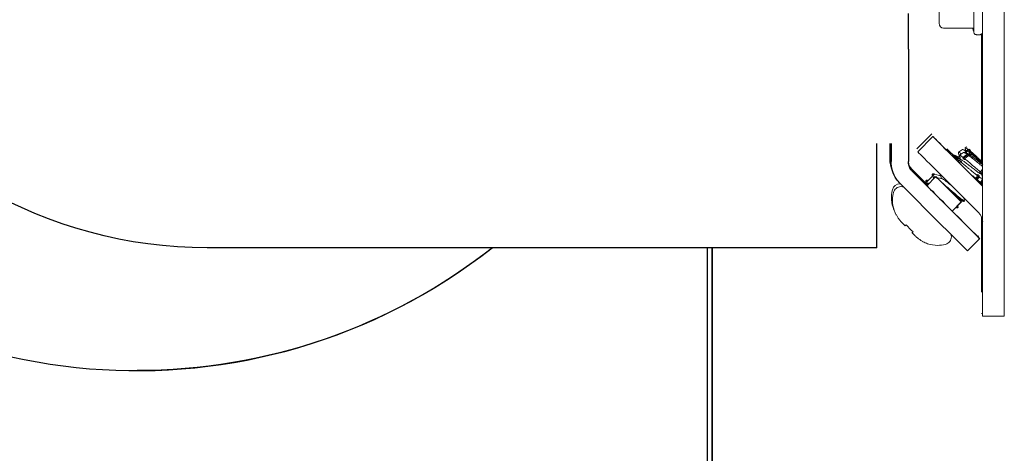
# Model space of a CAD drawing. Units: inches. Extents: x 8 to 360, y -105 to 194.
# Drawn here: x 277 to 281, y 27 to 28 of the extents above; entities that cross this region are included whole.
import ezdxf

# ---------------------------------------------------------------- set-up
doc = ezdxf.new("R2010")
doc.units = ezdxf.units.IN
doc.header["$MEASUREMENT"] = 0
doc.linetypes.add('HIDDEN2', pattern=[0.1875, 0.125, -0.0625])
for name, color, linetype, lineweight in [('FABRIC-ROLL', 7, 'Continuous', 30), ('SHADE-BRACKET', 7, 'Continuous', 30), ('SHADE-BRACKET_SCREW', 7, 'Continuous', 5), ('SUB-BRACKET', 7, 'Continuous', 18), ('SUB-BRACKET_HARDWARE', 7, 'HIDDEN2', 5), ('TEXT', 7, 'Continuous', 18)]:
    doc.layers.add(name, color=color, linetype=linetype, lineweight=lineweight)

# ---------------------------------------------------------------- blocks, each defined once
blk = doc.blocks.new('VIEW_3_(BOTTOM)-085578')
at = {"layer": 'FABRIC-ROLL', "extrusion": (0, 1, 2e-16)}
for p, q in [((279.7396, 26.4639), (279.7396, 27.7006)), ((279.7546, 27.7006), (279.7546, 26.4639)), ((279.7558, 27.7006), (279.7558, 26.4639)), ((277.7546, 27.2731), (277.7558, 27.2731))]:
    blk.add_line(p, q, dxfattribs=at)
at = {"layer": 'FABRIC-ROLL'}
blk.add_ellipse((277.7546, 29.2731), major_axis=(0, 2), ratio=1, start_param=-0.682101, end_param=3.807673, dxfattribs=at)
at = {"layer": 'FABRIC-ROLL', "extrusion": (0, 2e-16, -1)}
blk.add_ellipse((277.7558, 29.2731), major_axis=(0, -2), ratio=1, start_param=-0.66608, end_param=0, dxfattribs=at)
at = {"layer": 'SHADE-BRACKET', "extrusion": (0, 1, 2e-16)}
for p, q in [((280.4382, 28.3919), (280.4382, 28.0012)), ((280.3278, 27.7006), (280.3278, 28.0637)), ((280.3278, 27.7006), (280.3278, 28.0637)), ((280.3742, 28.0112), (280.3742, 28.0637)), ((280.4378, 28.0637), (280.4378, 28.0637)), ((280.5021, 27.9226), (280.4489, 27.9758)), ((280.4525, 27.9659), (280.597, 27.8213)), ((280.5018, 27.9169), (280.4529, 27.9659)), ((280.498, 27.9267), (280.5298, 27.9586)), ((280.5016, 27.9168), (280.5334, 27.9486)), ((280.5336, 27.9484), (280.5337, 27.9486)), ((280.41, 27.9234), (280.5546, 27.7789)), ((280.6218, 27.8602), (280.59, 27.8284)), ((280.6028, 27.8409), (280.5903, 27.8284)), ((280.6221, 27.8602), (280.6094, 27.8475)), ((280.5974, 27.8213), (280.5903, 27.8284)), ((280.5934, 27.8313), (280.5933, 27.8314)), ((280.6434, 27.6905), (280.6858, 27.7329)), ((280.6788, 27.7399), (280.6818, 27.7429)), ((280.6854, 27.7329), (280.6858, 27.7329)), ((280.3278, 27.7006), (278.0003, 27.7006)), ((278.0003, 27.7006), (278.0003, 27.7006)), ((280.3278, 27.7006), (280.3278, 27.7006)), ((280.643, 27.6905), (280.6434, 27.6905))]:
    blk.add_line(p, q, dxfattribs=at)
at = {"layer": 'SHADE-BRACKET', "extrusion": (0, 2e-16, -1)}
for radius, start, end in [(0.11, 337.5333, 360), (0.05, 315, 332.1087)]:
    blk.add_arc((-280.4842, 28.0112), radius, start, end, dxfattribs=at)
for centre, major_axis, ratio, start_param, end_param in [((278.0003, 29.2631), (0, -1.5625), 1, 0, 3.141593), ((280.3778, 28.0012), (0, 0.0625), 0.00016, 0, 1.570796), ((280.4378, 28.0012), (0, 0.0625), 0.00016, 0, 1.570796), ((280.4878, 28.0012), (0, 0.11), 1, -2.164479, -1.5708), ((280.4878, 28.0012), (0, 0.05), 1, -2.164479, -1.5708), ((280.4882, 28.0012), (0, 0.05), 1, -2.356198, -1.5708), ((280.4878, 28.0012), (0, 0.05), 1, -2.356198, -2.164479), ((280.4878, 28.0012), (0, 0.11), 1, -2.356198, -2.164479), ((280.5776, 27.9044), (-0.0442, 0.0442), 0.000113, 0.000113, 3.141706), ((280.5779, 27.9044), (-0.0442, 0.0442), 0.000113, 0.000113, 0.350778), ((280.5779, 27.9044), (0.0442, -0.0442), 0.000113, -0.472436, 0.000113)]:
    blk.add_ellipse(centre, major_axis=major_axis, ratio=ratio, start_param=start_param, end_param=end_param, dxfattribs=at)
at = {"layer": 'SHADE-BRACKET'}
for centre, major_axis, ratio, start_param, end_param in [((280.4382, 28.3919), (0, 0.125), 0.00016, -1.570796, 0), ((280.5776, 27.9044), (-0.0442, 0.0442), 0.000113, -0.000113, 3.14148), ((280.5779, 27.9044), (-0.0442, 0.0442), 0.000113, -0.000113, 0.350391), ((280.5458, 27.8726), (-0.0442, 0.0442), 0.000113, 0, 3.14148), ((280.5779, 27.9044), (0.0442, -0.0442), 0.000113, -0.472823, -0.000113), ((280.5459, 27.8726), (0.0442, -0.0442), 0.000113, -0.060136, 0.060136), ((280.5461, 27.8726), (0.0442, -0.0442), 0.000113, -0.085057, -0.000113), ((280.597, 27.8213), (0.0884, -0.0884), 0.000113, -1.570909, -0.000113), ((280.5974, 27.8213), (0.0884, -0.0884), 0.000113, -0.000113, 1.570683), ((280.5546, 27.7789), (0.0884, -0.0884), 0.000113, -1.570909, -0.000113)]:
    blk.add_ellipse(centre, major_axis=major_axis, ratio=ratio, start_param=start_param, end_param=end_param, dxfattribs=at)
at = {"layer": 'SHADE-BRACKET_SCREW', "extrusion": (0, 1, 2e-16)}
for p, q in [((280.572, 28.0453), (280.606, 28.0113)), ((280.6261, 28.0426), (280.6117, 28.0334)), ((280.6412, 28.0523), (280.6357, 28.0487)), ((280.6449, 28.0423), (280.6394, 28.0387)), ((280.6491, 28.0443), (280.6464, 28.0423)), ((280.6476, 28.0396), (280.6512, 28.0422)), ((280.6491, 28.0443), (280.6512, 28.0422)), ((280.6512, 28.0422), (280.6541, 28.0393)), ((280.6521, 28.0378), (280.6541, 28.0393)), ((280.5987, 28.0127), (280.5761, 28.0353)), ((280.5953, 28.0228), (280.5948, 28.0225)), ((280.599, 28.0128), (280.5985, 28.0125)), ((280.6089, 28.0149), (280.6052, 28.0121)), ((280.6082, 28.0107), (280.6132, 28.0144)), ((280.6127, 28.0049), (280.6089, 28.0021)), ((280.611, 28.0001), (280.6169, 28.0044)), ((280.6133, 28.0094), (280.6147, 28.0104)), ((280.6298, 28.0326), (280.6155, 28.0234)), ((280.6278, 28.0124), (280.6461, 28.0257)), ((280.6363, 28.0313), (280.6402, 28.0342)), ((280.6529, 28.0343), (280.6501, 28.0323)), ((280.6505, 28.0289), (280.655, 28.0322)), ((280.6529, 28.0343), (280.655, 28.0322)), ((280.6529, 28.0343), (280.655, 28.0322)), ((280.655, 28.0322), (280.6579, 28.0293)), ((280.66, 28.0272), (280.655, 28.0322)), ((280.6559, 28.0278), (280.6579, 28.0293)), ((280.66, 28.0272), (280.6579, 28.0293)), ((280.66, 28.0272), (280.6579, 28.0293)), ((280.6139, 27.9971), (280.6184, 28.0004)), ((280.5003, 27.9362), (280.4983, 27.9341)), ((280.5224, 27.9583), (280.5204, 27.9562)), ((280.5241, 27.9462), (280.5262, 27.9483)), ((280.6786, 27.9516), (280.6717, 27.9422)), ((280.6738, 27.9381), (280.6837, 27.9517)), ((280.6771, 27.9378), (280.6841, 27.9474)), ((280.696, 27.941), (280.6891, 27.9302)), ((280.6904, 27.9608), (280.696, 27.9685)), ((280.6925, 27.9562), (280.6925, 27.9569)), ((280.502, 27.9241), (280.5041, 27.9262)), ((280.6869, 27.9305), (280.6925, 27.9249)), ((280.6085, 27.8397), (280.6106, 27.8418)), ((280.6306, 27.8618), (280.6327, 27.8639)), ((280.4301, 27.7808), (280.4264, 27.7771)), ((280.4264, 27.7771), (280.4301, 27.7808)), ((280.4301, 27.7808), (280.4264, 27.7771))]:
    blk.add_line(p, q, dxfattribs=at)
at = {"layer": 'SHADE-BRACKET_SCREW'}
for centre, radius, start, end in [((280.4877, 27.8762), 0.109, 165.8291, 203.4314), ((280.4088, 27.8961), 0.0276, 88.06, 165.8291)]:
    blk.add_arc(centre, radius, start, end, dxfattribs=at)
for centre, major_axis, ratio, start_param, end_param in [((280.6803, 28.0069), (-0.0354, 0.0354), 0.000113, -0.685344, 0.685118), ((280.6803, 28.0069), (0.0354, -0.0354), 0.000113, -2.25614, -1.692619), ((280.6803, 28.0069), (-0.0354, 0.0354), 0.000113, -2.031905, -0.958872), ((280.4561, 27.7827), (0.0527, -0.0527), 0.270928, -1.800982, -1.34067), ((280.4898, 27.751), (-0.0015, -0.0291), 0.000423, -0.2221, -0.00019)]:
    blk.add_ellipse(centre, major_axis=major_axis, ratio=ratio, start_param=start_param, end_param=end_param, dxfattribs=at)
at = {"layer": 'SHADE-BRACKET_SCREW', "extrusion": (0, 2e-16, -1)}
for centre, major_axis, ratio, start_param, end_param in [((280.4126, 27.8861), (0.0272, 0.005), 0.999992, -1.389519, -1.077201), ((280.4244, 27.8164), (0.0291, 0.0015), 0.000022, -3.14161, -2.91986), ((280.4385, 27.7651), (-0.0241, 0.0241), 0.000113, -1.047446, -0.52409), ((280.4384, 27.7651), (-0.0241, 0.0241), 0.000113, -2.617281, -2.093917), ((280.5396, 27.8181), (-0.0839, -0.0695), 1, -1.126316, -0.878984)]:
    blk.add_ellipse(centre, major_axis=major_axis, ratio=ratio, start_param=start_param, end_param=end_param, dxfattribs=at)
at = {"layer": 'SHADE-BRACKET_SCREW'}
for points, knots in [([(280.6261, 28.0426), (280.6266, 28.043), (280.6279, 28.0426), (280.631, 28.0409), (280.6322, 28.0402), (280.6349, 28.0384), (280.6364, 28.0374), (280.6381, 28.0362)], [-0.09438474, -0.09438474, -0.09438474, -0.09438474, -0.0471522, -0.0471522, -0.02371579, -0.02371579, -0.00000451, -0.00000451, -0.00000451, -0.00000451]), ([(280.6464, 28.0423), (280.6441, 28.044), (280.6421, 28.0454), (280.6389, 28.0476), (280.6377, 28.0483), (280.6362, 28.0488), (280.6359, 28.0489), (280.6354, 28.0486), (280.6354, 28.0483), (280.6355, 28.0478)], [-0.1809452, -0.1809452, -0.1809452, -0.1809452, -0.1472174, -0.1472174, -0.1134225, -0.1134225, -0.0909388, -0.0909388, -0.0693718, -0.0693718, -0.0693718, -0.0693718]), ([(280.6501, 28.0323), (280.6479, 28.034), (280.6459, 28.0355), (280.6427, 28.0376), (280.6414, 28.0383), (280.64, 28.0388), (280.6396, 28.0389), (280.6392, 28.0386), (280.6392, 28.0383), (280.6393, 28.0378)], [-0.1809452, -0.1809452, -0.1809452, -0.1809452, -0.1472174, -0.1472174, -0.1134225, -0.1134225, -0.0909388, -0.0909388, -0.0694121, -0.0694121, -0.0694121, -0.0694121]), ([(280.6521, 28.0378), (280.6522, 28.0372), (280.6522, 28.0367), (280.6523, 28.0361), (280.6523, 28.0357), (280.6524, 28.0352), (280.6525, 28.0347)], [0, 0, 0, 0, 0.5, 0.5, 0.5, 0.9201301, 0.9201301, 0.9201301, 0.9201301]), ([(280.6722, 28.0212), (280.6686, 28.0242), (280.6651, 28.0272), (280.6583, 28.0328), (280.655, 28.0354), (280.6521, 28.0378)], [-0.0725265, -0.0725265, -0.0725265, -0.0725265, -0.03633814, -0.03633814, 0, 0, 0, 0]), ([(280.5953, 28.0228), (280.5958, 28.0232), (280.5973, 28.0227), (280.6019, 28.0199), (280.6051, 28.0177), (280.6089, 28.0149)], [-0.1099565, -0.1099565, -0.1099565, -0.1099565, -0.0550188, -0.0550188, 0, 0, 0, 0]), ([(280.599, 28.0128), (280.5996, 28.0132), (280.6011, 28.0127), (280.6057, 28.0099), (280.6088, 28.0078), (280.6127, 28.0049)], [-0.1099426, -0.1099426, -0.1099426, -0.1099426, -0.0550188, -0.0550188, 0, 0, 0, 0]), ([(280.6089, 28.0149), (280.6096, 28.0148), (280.6103, 28.0147), (280.6111, 28.0146), (280.6118, 28.0145), (280.6125, 28.0145), (280.6132, 28.0144)], [0, 0, 0, 0, 0.5, 0.5, 0.5, 1, 1, 1, 1]), ([(280.6217, 28.0274), (280.6205, 28.0282), (280.6195, 28.029), (280.6171, 28.0308), (280.6158, 28.0317), (280.614, 28.0327), (280.6135, 28.033), (280.6124, 28.0335), (280.6119, 28.0335), (280.6115, 28.0333), (280.6115, 28.033), (280.6116, 28.0326)], [-0.1938941, -0.1938941, -0.1938941, -0.1938941, -0.1759488, -0.1759488, -0.1475041, -0.1475041, -0.1282461, -0.1282461, -0.1028331, -0.1028331, -0.0813074, -0.0813074, -0.0813074, -0.0813074]), ([(280.6127, 28.0049), (280.6134, 28.0048), (280.6141, 28.0047), (280.6148, 28.0046), (280.6155, 28.0046), (280.6162, 28.0045), (280.6169, 28.0044)], [0, 0, 0, 0, 0.5, 0.5, 0.5, 1, 1, 1, 1]), ([(280.6132, 28.0144), (280.6139, 28.014), (280.6145, 28.0135), (280.6155, 28.0128), (280.6159, 28.0125), (280.6163, 28.0122), (280.6165, 28.0121), (280.6167, 28.0119), (280.6167, 28.0119), (280.6169, 28.0118), (280.617, 28.0117), (280.6171, 28.0116), (280.6172, 28.0115), (280.6173, 28.0114), (280.6174, 28.0113), (280.6177, 28.0111), (280.6179, 28.0109), (280.6183, 28.0106), (280.6184, 28.0105), (280.6186, 28.0104)], [0, 0, 0, 0, 0.00824634, 0.00824634, 0.01283986, 0.01283986, 0.01440398, 0.01440398, 0.01542471, 0.01542471, 0.01639349, 0.01639349, 0.01734609, 0.01734609, 0.01860756, 0.01860756, 0.02129831, 0.02129831, 0.02348049, 0.02348049, 0.02348049, 0.02348049]), ([(280.6187, 28.01), (280.6181, 28.0101), (280.6175, 28.0101), (280.6169, 28.0102), (280.6161, 28.0103), (280.6154, 28.0103), (280.6147, 28.0104)], [0.0810713, 0.0810713, 0.0810713, 0.0810713, 0.5, 0.5, 0.5, 1, 1, 1, 1]), ([(280.6275, 28.0157), (280.6256, 28.0173), (280.6238, 28.0186), (280.6208, 28.0208), (280.6195, 28.0217), (280.6178, 28.0227), (280.6172, 28.023), (280.6161, 28.0235), (280.6157, 28.0235), (280.6153, 28.0233), (280.6153, 28.023), (280.6154, 28.0226)], [-0.2046386, -0.2046386, -0.2046386, -0.2046386, -0.1759488, -0.1759488, -0.1475041, -0.1475041, -0.1282461, -0.1282461, -0.1028331, -0.1028331, -0.0813523, -0.0813523, -0.0813523, -0.0813523]), ([(280.6169, 28.0044), (280.6176, 28.004), (280.6183, 28.0035), (280.6193, 28.0028), (280.6196, 28.0025), (280.6201, 28.0022), (280.6202, 28.0021), (280.6204, 28.002), (280.6205, 28.0019), (280.6206, 28.0018), (280.6207, 28.0017), (280.6209, 28.0016), (280.6209, 28.0016), (280.6211, 28.0014), (280.6212, 28.0013), (280.6215, 28.0011), (280.6217, 28.0009), (280.6222, 28.0005), (280.6225, 28.0003), (280.6228, 28)], [0, 0, 0, 0, 0.00824634, 0.00824634, 0.01283986, 0.01283986, 0.01440398, 0.01440398, 0.01542471, 0.01542471, 0.01639349, 0.01639349, 0.01734609, 0.01734609, 0.01860756, 0.01860756, 0.02129831, 0.02129831, 0.02555669, 0.02555669, 0.02555669, 0.02555669]), ([(280.6211, 28.0074), (280.6215, 28.0073), (280.6219, 28.0071), (280.6232, 28.0065), (280.6242, 28.006), (280.6266, 28.0045), (280.628, 28.0036), (280.631, 28.0015), (280.6326, 28.0003), (280.6362, 27.9977), (280.6381, 27.9962), (280.6421, 27.9932), (280.6442, 27.9915), (280.6484, 27.9882), (280.6506, 27.9864), (280.6573, 27.9812), (280.6617, 27.9776), (280.6703, 27.9709), (280.6743, 27.9679), (280.6813, 27.9627), (280.6843, 27.9606), (280.6877, 27.9586), (280.6887, 27.958), (280.6898, 27.9576), (280.6901, 27.9575), (280.6904, 27.9574)], [-0.7888879, -0.7888879, -0.7888879, -0.7888879, -0.7783968, -0.7783968, -0.7602538, -0.7602538, -0.7422035, -0.7422035, -0.7241127, -0.7241127, -0.7061004, -0.7061004, -0.6880792, -0.6880792, -0.6701091, -0.6701091, -0.6340382, -0.6340382, -0.5979951, -0.5979951, -0.5619786, -0.5619786, -0.5440173, -0.5440173, -0.5361446, -0.5361446, -0.5361446, -0.5361446]), ([(280.6278, 28.0124), (280.6278, 28.0129), (280.6277, 28.0135), (280.6276, 28.0146), (280.6276, 28.0152), (280.6275, 28.0157)], [-0.01083165, -0.01083165, -0.01083165, -0.01083165, -0.00541753, -0.00541753, 0, 0, 0, 0]), ([(280.6335, 28.0079), (280.6331, 28.0082), (280.6327, 28.0085), (280.6321, 28.0089), (280.632, 28.009), (280.6317, 28.0092), (280.6316, 28.0092), (280.6314, 28.0094), (280.6313, 28.0095), (280.6311, 28.0096), (280.631, 28.0097), (280.6308, 28.0099), (280.6307, 28.01), (280.6303, 28.0103), (280.63, 28.0105), (280.6291, 28.0113), (280.6285, 28.0118), (280.6278, 28.0124)], [0, 0, 0, 0, 0.00545213, 0.00545213, 0.00727748, 0.00727748, 0.00859955, 0.00859955, 0.00991993, 0.00991993, 0.01121397, 0.01121397, 0.01277303, 0.01277303, 0.01665595, 0.01665595, 0.02552182, 0.02552182, 0.02552182, 0.02552182]), ([(280.6298, 28.0326), (280.6304, 28.033), (280.6317, 28.0326), (280.6347, 28.0309), (280.6359, 28.0302), (280.6386, 28.0284), (280.6401, 28.0274), (280.6418, 28.0262)], [-0.0943726, -0.0943726, -0.0943726, -0.0943726, -0.0471522, -0.0471522, -0.02371579, -0.02371579, -0.00000451, -0.00000451, -0.00000451, -0.00000451]), ([(280.6332, 28.0112), (280.6332, 28.0106), (280.6333, 28.0101), (280.6333, 28.0095), (280.6333, 28.0095), (280.6334, 28.0094), (280.6334, 28.0094), (280.6334, 28.0089), (280.6335, 28.0084), (280.6335, 28.0079)], [0, 0, 0, 0, 0.5, 0.5, 0.5, 0.553045, 0.553045, 0.553045, 1, 1, 1, 1]), ([(280.6882, 27.9648), (280.6844, 27.9679), (280.6801, 27.9715), (280.6708, 27.9793), (280.6659, 27.9835), (280.656, 27.992), (280.651, 27.9962), (280.644, 28.0022), (280.6417, 28.0041), (280.6373, 28.0078), (280.6351, 28.0096), (280.6332, 28.0112)], [-0.1990695, -0.1990695, -0.1990695, -0.1990695, -0.1495718, -0.1495718, -0.0998432, -0.0998432, -0.0500194, -0.0500194, -0.0252115, -0.0252115, 0, 0, 0, 0]), ([(280.6418, 28.0262), (280.6425, 28.0261), (280.6432, 28.026), (280.6447, 28.0259), (280.6454, 28.0258), (280.6461, 28.0257)], [-0.01377651, -0.01377651, -0.01377651, -0.01377651, -0.00684638, -0.00684638, -0.00000851, -0.00000851, -0.00000851, -0.00000851]), ([(280.6432, 28.0295), (280.6435, 28.0294), (280.6439, 28.0292), (280.646, 28.0283), (280.6484, 28.0268), (280.6545, 28.0226), (280.6581, 28.0199), (280.6665, 28.0135), (280.6708, 28.01), (280.6771, 28.005), (280.6794, 28.0033), (280.6849, 27.9989), (280.6881, 27.9964), (280.6928, 27.9927), (280.6944, 27.9915), (280.696, 27.9903)], [-0.2084109, -0.2084109, -0.2084109, -0.2084109, -0.1987031, -0.1987031, -0.1619704, -0.1619704, -0.1251361, -0.1251361, -0.0852739, -0.0852739, -0.063644, -0.063644, -0.0318605, -0.0318605, -0.01422, -0.01422, -0.01422, -0.01422]), ([(280.6461, 28.0257), (280.6467, 28.0253), (280.6474, 28.0249), (280.6484, 28.0242), (280.6488, 28.0239), (280.6493, 28.0236), (280.6494, 28.0235), (280.6496, 28.0233), (280.6497, 28.0233), (280.6499, 28.0232), (280.6499, 28.0231), (280.6501, 28.023), (280.6502, 28.0229), (280.6504, 28.0228), (280.6505, 28.0227), (280.6511, 28.0222), (280.6516, 28.0218), (280.652, 28.0214)], [0.00000447, 0.00000447, 0.00000447, 0.00000447, 0.00794813, 0.00794813, 0.01288893, 0.01288893, 0.01449005, 0.01449005, 0.01551364, 0.01551364, 0.01646992, 0.01646992, 0.01773715, 0.01773715, 0.01911966, 0.01911966, 0.02562101, 0.02562101, 0.02562101, 0.02562101]), ([(280.652, 28.0214), (280.6513, 28.0215), (280.6506, 28.0216), (280.6499, 28.0216), (280.6492, 28.0217), (280.6484, 28.0218), (280.6477, 28.0218)], [0, 0, 0, 0, 0.5, 0.5, 0.5, 1, 1, 1, 1]), ([(280.6477, 28.0218), (280.6496, 28.0204), (280.6517, 28.0188), (280.6559, 28.0155), (280.658, 28.0138), (280.6647, 28.0085), (280.6694, 28.0047), (280.6788, 27.9972), (280.6834, 27.9935), (280.6907, 27.9878), (280.6934, 27.9856), (280.696, 27.9836)], [-0.1833903, -0.1833903, -0.1833903, -0.1833903, -0.1599854, -0.1599854, -0.1371085, -0.1371085, -0.0910916, -0.0910916, -0.0453246, -0.0453246, -0.0154288, -0.0154288, -0.0154288, -0.0154288]), ([(280.6505, 28.0289), (280.6504, 28.0295), (280.6504, 28.03), (280.6503, 28.0306), (280.6503, 28.0312), (280.6502, 28.0317), (280.6501, 28.0323)], [0, 0, 0, 0, 0.5, 0.5, 0.5, 1, 1, 1, 1]), ([(280.6562, 28.0245), (280.6558, 28.0248), (280.6554, 28.0251), (280.6548, 28.0255), (280.6546, 28.0256), (280.6544, 28.0258), (280.6543, 28.0258), (280.6541, 28.026), (280.654, 28.0261), (280.6538, 28.0262), (280.6537, 28.0263), (280.6535, 28.0265), (280.6534, 28.0265), (280.653, 28.0269), (280.6527, 28.0271), (280.6518, 28.0278), (280.6512, 28.0283), (280.6506, 28.0288), (280.6505, 28.0289), (280.6505, 28.0289)], [0, 0, 0, 0, 0.00546738, 0.00546738, 0.0072953, 0.0072953, 0.00861816, 0.00861816, 0.0099388, 0.0099388, 0.0112315, 0.0112315, 0.01278686, 0.01278686, 0.01664855, 0.01664855, 0.02468211, 0.02468211, 0.02553976, 0.02553976, 0.02553976, 0.02553976]), ([(280.6559, 28.0278), (280.6559, 28.0272), (280.656, 28.0267), (280.656, 28.0261), (280.6561, 28.0256), (280.6562, 28.025), (280.6562, 28.0245)], [0, 0, 0, 0, 0.5, 0.5, 0.5, 1, 1, 1, 1]), ([(280.676, 28.0112), (280.6724, 28.0142), (280.6688, 28.0172), (280.662, 28.0228), (280.6588, 28.0255), (280.6559, 28.0278)], [-0.0725265, -0.0725265, -0.0725265, -0.0725265, -0.03633814, -0.03633814, 0, 0, 0, 0]), ([(280.6676, 28.0196), (280.6688, 28.0187), (280.67, 28.0177), (280.6734, 28.015), (280.6756, 28.0133), (280.6811, 28.0089), (280.6843, 28.0064), (280.6891, 28.0026), (280.6908, 28.0013), (280.6925, 28.0001)], [-0.0967817, -0.0967817, -0.0967817, -0.0967817, -0.08527385, -0.08527385, -0.06364396, -0.06364396, -0.03186052, -0.03186052, -0.01346816, -0.01346816, -0.01346816, -0.01346816]), ([(280.6722, 28.0212), (280.6746, 28.0188), (280.677, 28.0165), (280.6815, 28.0119), (280.6836, 28.0098), (280.6877, 28.0057), (280.6896, 28.0038), (280.6917, 28.0017), (280.6921, 28.0013), (280.6925, 28.001)], [0, 0, 0, 0, 0.02553329, 0.02553329, 0.0501194, 0.0501194, 0.07413943, 0.07413943, 0.07944389, 0.07944389, 0.07944389, 0.07944389]), ([(280.676, 28.0112), (280.6784, 28.0088), (280.6807, 28.0065), (280.6852, 28.002), (280.6874, 27.9998), (280.6914, 27.9957), (280.6933, 27.9939), (280.6954, 27.9918), (280.6957, 27.9915), (280.696, 27.9912)], [0, 0, 0, 0, 0.02553329, 0.02553329, 0.0501194, 0.0501194, 0.07413943, 0.07413943, 0.07849628, 0.07849628, 0.07849628, 0.07849628]), ([(280.6228, 28), (280.6221, 28.0001), (280.6213, 28.0001), (280.6206, 28.0002), (280.6199, 28.0003), (280.6192, 28.0004), (280.6184, 28.0004)], [0.0002508, 0.0002508, 0.0002508, 0.0002508, 0.5, 0.5, 0.5, 1, 1, 1, 1]), ([(280.6184, 28.0004), (280.62, 27.9992), (280.6217, 27.9978), (280.6252, 27.995), (280.6271, 27.9935), (280.6327, 27.9889), (280.6366, 27.9857), (280.6434, 27.9802), (280.6461, 27.9779), (280.6515, 27.9734), (280.6542, 27.9712), (280.6608, 27.9658), (280.6647, 27.9626), (280.672, 27.9567), (280.6754, 27.954), (280.6786, 27.9516)], [-0.2140447, -0.2140447, -0.2140447, -0.2140447, -0.1939697, -0.1939697, -0.173558, -0.173558, -0.1333966, -0.1333966, -0.1064084, -0.1064084, -0.0798431, -0.0798431, -0.0396489, -0.0396489, -0.0000042, -0.0000042, -0.0000042, -0.0000042]), ([(280.5052, 27.934), (280.5046, 27.9345), (280.504, 27.9348), (280.5026, 27.9357), (280.5019, 27.936), (280.5009, 27.9364), (280.5005, 27.9364), (280.5003, 27.9362)], [0.47470165, 0.47470165, 0.47470165, 0.47470165, 0.49020909, 0.49020909, 0.51574218, 0.51574218, 0.54133384, 0.54133384, 0.54133384, 0.54133384]), ([(280.5204, 27.9562), (280.5205, 27.9564), (280.5209, 27.9564), (280.5219, 27.956), (280.5226, 27.9557), (280.524, 27.9548), (280.5246, 27.9545), (280.5253, 27.954)], [0, 0, 0, 0, 0.02559005, 0.02559005, 0.05112083, 0.05112083, 0.06663113, 0.06663113, 0.06663113, 0.06663113]), ([(280.5273, 27.9561), (280.5267, 27.9565), (280.5261, 27.9569), (280.5247, 27.9578), (280.524, 27.9581), (280.523, 27.9585), (280.5226, 27.9585), (280.5224, 27.9583)], [0.47426703, 0.47426703, 0.47426703, 0.47426703, 0.4896918, 0.4896918, 0.51526367, 0.51526367, 0.54090093, 0.54090093, 0.54090093, 0.54090093]), ([(280.5241, 27.9462), (280.5243, 27.9464), (280.5246, 27.9464), (280.5257, 27.946), (280.5264, 27.9457), (280.5277, 27.9449), (280.5283, 27.9445), (280.5289, 27.9441)], [0, 0, 0, 0, 0.02559005, 0.02559005, 0.05112083, 0.05112083, 0.06588287, 0.06588287, 0.06588287, 0.06588287]), ([(280.531, 27.9462), (280.5304, 27.9466), (280.5298, 27.9469), (280.5285, 27.9478), (280.5278, 27.9481), (280.5267, 27.9485), (280.5264, 27.9485), (280.5262, 27.9483)], [0.47501533, 0.47501533, 0.47501533, 0.47501533, 0.4896918, 0.4896918, 0.51526367, 0.51526367, 0.54088151, 0.54088151, 0.54088151, 0.54088151]), ([(280.5548, 27.9411), (280.5553, 27.941), (280.5558, 27.9408), (280.5582, 27.9396), (280.5608, 27.938), (280.5671, 27.9335), (280.5708, 27.9307), (280.579, 27.9244), (280.5833, 27.9209), (280.5879, 27.9173), (280.5881, 27.9172), (280.5882, 27.9171)], [-0.17646107, -0.17646107, -0.17646107, -0.17646107, -0.17280777, -0.17280777, -0.1626435, -0.1626435, -0.15250171, -0.15250171, -0.14236561, -0.14236561, -0.14206996, -0.14206996, -0.14206996, -0.14206996]), ([(280.6717, 27.9422), (280.6675, 27.9457), (280.6627, 27.9497), (280.6561, 27.9553), (280.6548, 27.9565), (280.6534, 27.9577)], [-0.22342988, -0.22342988, -0.22342988, -0.22342988, -0.16783949, -0.16783949, -0.15314462, -0.15314462, -0.15314462, -0.15314462]), ([(280.6686, 27.9425), (280.6691, 27.9424), (280.6695, 27.9424), (280.6706, 27.9423), (280.6711, 27.9422), (280.6717, 27.9422)], [-0.009935766, -0.009935766, -0.009935766, -0.009935766, -0.005438842, -0.005438842, 0, 0, 0, 0]), ([(280.6738, 27.9381), (280.6735, 27.9384), (280.6731, 27.9386), (280.6726, 27.939), (280.6724, 27.9391), (280.6721, 27.9394), (280.672, 27.9394), (280.6718, 27.9396), (280.6717, 27.9397), (280.6715, 27.9398), (280.6714, 27.9399), (280.6712, 27.94), (280.6711, 27.9401), (280.6708, 27.9404), (280.6705, 27.9406), (280.6703, 27.9408)], [0.00000278, 0.00000278, 0.00000278, 0.00000278, 0.00425246, 0.00425246, 0.00709266, 0.00709266, 0.00846346, 0.00846346, 0.00981126, 0.00981126, 0.01108279, 0.01108279, 0.01275746, 0.01275746, 0.01580785, 0.01580785, 0.01580785, 0.01580785]), ([(280.6771, 27.9378), (280.6765, 27.9378), (280.676, 27.9379), (280.6754, 27.938), (280.6749, 27.938), (280.6743, 27.9381), (280.6738, 27.9381)], [0, 0, 0, 0, 0.5, 0.5, 0.5, 1, 1, 1, 1]), ([(280.6891, 27.9302), (280.6891, 27.9302), (280.6891, 27.9302), (280.6888, 27.9297), (280.6876, 27.9302), (280.6836, 27.9328), (280.6807, 27.9349), (280.6771, 27.9378)], [-0.1092176, -0.1092176, -0.1092176, -0.1092176, -0.108873, -0.108873, -0.0546256, -0.0546256, -0.0000029, -0.0000029, -0.0000029, -0.0000029]), ([(280.6786, 27.9516), (280.6785, 27.9523), (280.6784, 27.953), (280.6782, 27.9544), (280.6782, 27.9552), (280.6781, 27.9559)], [-0.0138776, -0.0138776, -0.0138776, -0.0138776, -0.00689791, -0.00689791, -0.00000516, -0.00000516, -0.00000516, -0.00000516]), ([(280.6781, 27.9559), (280.6787, 27.9555), (280.6793, 27.9551), (280.6803, 27.9544), (280.6806, 27.9542), (280.6811, 27.9538), (280.6812, 27.9537), (280.6814, 27.9536), (280.6815, 27.9535), (280.6816, 27.9534), (280.6817, 27.9534), (280.6818, 27.9533), (280.6819, 27.9532), (280.6821, 27.9531), (280.6822, 27.953), (280.6824, 27.9528), (280.6826, 27.9526), (280.6831, 27.9522), (280.6834, 27.952), (280.6837, 27.9517)], [0.00000297, 0.00000297, 0.00000297, 0.00000297, 0.00812254, 0.00812254, 0.01285036, 0.01285036, 0.01443282, 0.01443282, 0.01545811, 0.01545811, 0.01642583, 0.01642583, 0.01737577, 0.01737577, 0.01862888, 0.01862888, 0.02131538, 0.02131538, 0.02556915, 0.02556915, 0.02556915, 0.02556915]), ([(280.6837, 27.9517), (280.6838, 27.951), (280.6839, 27.9503), (280.6839, 27.9496), (280.684, 27.9488), (280.6841, 27.9481), (280.6841, 27.9474)], [0, 0, 0, 0, 0.5, 0.5, 0.5, 1, 1, 1, 1]), ([(280.6841, 27.9474), (280.6854, 27.9464), (280.6866, 27.9456), (280.6889, 27.944), (280.6899, 27.9434), (280.6926, 27.9417), (280.694, 27.941), (280.6954, 27.9407), (280.6958, 27.9408), (280.696, 27.941)], [-0.2061553, -0.2061553, -0.2061553, -0.2061553, -0.1868234, -0.1868234, -0.1671173, -0.1671173, -0.1285243, -0.1285243, -0.1050994, -0.1050994, -0.1050994, -0.1050994]), ([(280.6904, 27.9608), (280.6901, 27.9611), (280.6897, 27.9613), (280.6892, 27.9616), (280.689, 27.9618), (280.6887, 27.962), (280.6886, 27.9621), (280.6884, 27.9622), (280.6883, 27.9623), (280.6881, 27.9625), (280.688, 27.9625), (280.6878, 27.9627), (280.6877, 27.9628), (280.6873, 27.9631), (280.687, 27.9633), (280.6861, 27.964), (280.6855, 27.9645), (280.6849, 27.9651), (280.6849, 27.9651), (280.6849, 27.9651)], [0.00000289, 0.00000289, 0.00000289, 0.00000289, 0.00425214, 0.00425214, 0.00709446, 0.00709446, 0.00847174, 0.00847174, 0.00982485, 0.00982485, 0.01109853, 0.01109853, 0.01277116, 0.01277116, 0.01648694, 0.01648694, 0.02517377, 0.02517377, 0.02552055, 0.02552055, 0.02552055, 0.02552055]), ([(280.6849, 27.9651), (280.6854, 27.9651), (280.686, 27.965), (280.6871, 27.9649), (280.6877, 27.9649), (280.6882, 27.9648)], [-0.01081645, -0.01081645, -0.01081645, -0.01081645, -0.0054094, -0.0054094, 0, 0, 0, 0]), ([(280.6937, 27.9605), (280.6932, 27.9605), (280.6926, 27.9606), (280.6915, 27.9607), (280.6909, 27.9608), (280.6904, 27.9608)], [0, 0, 0, 0, 0.0054112, 0.0054112, 0.01076953, 0.01076953, 0.01076953, 0.01076953]), ([(280.3858, 27.8929), (280.3865, 27.8958), (280.3878, 27.8986), (280.391, 27.9036), (280.393, 27.9058), (280.3975, 27.9095), (280.4002, 27.911), (280.4056, 27.913), (280.4086, 27.9136), (280.4119, 27.9137), (280.4122, 27.9137), (280.4126, 27.9137)], [0, 0, 0, 0, 0.00895669, 0.00895669, 0.01774954, 0.01774954, 0.02654827, 0.02654827, 0.03534679, 0.03534679, 0.03639241, 0.03639241, 0.03639241, 0.03639241]), ([(280.4983, 27.9341), (280.4984, 27.9343), (280.4988, 27.9343), (280.4998, 27.9339), (280.5005, 27.9336), (280.5019, 27.9327), (280.5025, 27.9324), (280.5032, 27.9319)], [0.0000057, 0.0000057, 0.0000057, 0.0000057, 0.02557611, 0.02557611, 0.05112791, 0.05112791, 0.0666349, 0.0666349, 0.0666349, 0.0666349]), ([(280.502, 27.9241), (280.5022, 27.9243), (280.5025, 27.9243), (280.5036, 27.9239), (280.5043, 27.9236), (280.5057, 27.9228), (280.5062, 27.9224), (280.5068, 27.922)], [0.0000057, 0.0000057, 0.0000057, 0.0000057, 0.02557611, 0.02557611, 0.05112791, 0.05112791, 0.06588664, 0.06588664, 0.06588664, 0.06588664]), ([(280.5089, 27.9241), (280.5083, 27.9245), (280.5077, 27.9249), (280.5064, 27.9257), (280.5057, 27.926), (280.5046, 27.9264), (280.5043, 27.9264), (280.5041, 27.9262)], [0.47544993, 0.47544993, 0.47544993, 0.47544993, 0.49020909, 0.49020909, 0.51574218, 0.51574218, 0.54131275, 0.54131275, 0.54131275, 0.54131275]), ([(280.6327, 27.8639), (280.6324, 27.8636), (280.6318, 27.8638), (280.6297, 27.8648), (280.6283, 27.8657), (280.6253, 27.8678), (280.6239, 27.8688), (280.6185, 27.873), (280.6135, 27.8771), (280.6022, 27.8865), (280.5959, 27.8919), (280.5861, 27.9004), (280.5828, 27.9032), (280.5761, 27.909), (280.5728, 27.9118), (280.5662, 27.9175), (280.563, 27.9202), (280.5581, 27.9245), (280.5563, 27.926), (280.5545, 27.9274)], [0.0000043, 0.0000043, 0.0000043, 0.0000043, 0.0385277, 0.0385277, 0.0768356, 0.0768356, 0.1024041, 0.1024041, 0.1697929, 0.1697929, 0.2371573, 0.2371573, 0.270581, 0.270581, 0.3041807, 0.3041807, 0.3377831, 0.3377831, 0.3576326, 0.3576326, 0.3576326, 0.3576326]), ([(280.3953, 27.8149), (280.3898, 27.8253), (280.3859, 27.8368), (280.3821, 27.8598), (280.382, 27.8717), (280.3843, 27.8864), (280.385, 27.8897), (280.3858, 27.8929)], [0, 0, 0, 0, 0.03534815, 0.03534815, 0.07005734, 0.07005734, 0.08004485, 0.08004485, 0.08004485, 0.08004485]), ([(280.5819, 27.9001), (280.587, 27.8956), (280.5921, 27.8913), (280.6032, 27.8819), (280.6089, 27.8771), (280.6186, 27.8692), (280.6226, 27.8661), (280.6269, 27.8631), (280.6281, 27.8624), (280.6294, 27.8618), (280.6298, 27.8617), (280.6303, 27.8616), (280.6305, 27.8617), (280.6306, 27.8618)], [0.2859165, 0.2859165, 0.2859165, 0.2859165, 0.3380586, 0.3380586, 0.405454, 0.405454, 0.472833, 0.472833, 0.5070817, 0.5070817, 0.5242002, 0.5242002, 0.5413353, 0.5413353, 0.5413353, 0.5413353]), ([(280.6035, 27.8419), (280.6042, 27.8415), (280.6048, 27.8411), (280.6063, 27.8402), (280.607, 27.8399), (280.608, 27.8395), (280.6083, 27.8395), (280.6085, 27.8397)], [0.47384998, 0.47384998, 0.47384998, 0.47384998, 0.49015906, 0.49015906, 0.51565988, 0.51565988, 0.54122083, 0.54122083, 0.54122083, 0.54122083]), ([(280.6106, 27.8418), (280.6105, 27.8417), (280.6103, 27.8416), (280.6098, 27.8417), (280.6094, 27.8418), (280.6081, 27.8424), (280.607, 27.8431), (280.6056, 27.844)], [0.00000554, 0.00000554, 0.00000554, 0.00000554, 0.01714177, 0.01714177, 0.03426234, 0.03426234, 0.06736489, 0.06736489, 0.06736489, 0.06736489]), ([(280.396, 27.815), (280.3968, 27.8134), (280.3985, 27.8104), (280.4012, 27.8061), (280.4041, 27.8018), (280.4072, 27.7976), (280.4105, 27.7936), (280.414, 27.7896), (280.4164, 27.7871), (280.4176, 27.7859)], [0, 0, 0, 0, 0.1428571, 0.2857143, 0.4285714, 0.5714286, 0.7142857, 0.8571429, 0.9992211, 0.9992211, 0.9992211, 0.9992211]), ([(280.4593, 27.7442), (280.4605, 27.743), (280.463, 27.7406), (280.4669, 27.7371), (280.471, 27.7338), (280.4752, 27.7307), (280.4794, 27.7278), (280.4838, 27.7251), (280.4868, 27.7234), (280.4883, 27.7227)], [0.0007785, 0.0007785, 0.0007785, 0.0007785, 0.1428571, 0.2857143, 0.4285714, 0.5714286, 0.7142857, 0.8571429, 1, 1, 1, 1]), ([(280.5858, 27.7477), (280.5867, 27.7449), (280.5871, 27.742), (280.5871, 27.7362), (280.5866, 27.7332), (280.5847, 27.7277), (280.5833, 27.725), (280.5798, 27.7203), (280.5777, 27.7182), (280.5729, 27.7149), (280.5701, 27.7136), (280.567, 27.7126), (280.5666, 27.7125), (280.5663, 27.7124)], [0.00028346, 0.00028346, 0.00028346, 0.00028346, 0.00895645, 0.00895645, 0.0177492, 0.0177492, 0.02654793, 0.02654793, 0.03534645, 0.03534645, 0.04414498, 0.04414498, 0.04526432, 0.04526432, 0.04526432, 0.04526432]), ([(280.5396, 27.7091), (280.5278, 27.7091), (280.5158, 27.7111), (280.499, 27.7168), (280.4935, 27.7191), (280.4883, 27.7219)], [0, 0, 0, 0, 0.03534827, 0.03534827, 0.0532174, 0.0532174, 0.0532174, 0.0532174])]:
    blk.add_open_spline(points, degree=3, knots=knots, dxfattribs=at)
for points in [[(280.6273, 28.0426), (280.6314, 28.0416), (280.6354, 28.0405), (280.6394, 28.0395)], [(280.6376, 28.0399), (280.6369, 28.0426), (280.6362, 28.0452), (280.6355, 28.0478)], [(280.6413, 28.03), (280.6407, 28.0326), (280.64, 28.0352), (280.6393, 28.0378)], [(280.6394, 28.0395), (280.6397, 28.0394), (280.6399, 28.0393), (280.6402, 28.0392)], [(280.6465, 28.0406), (280.6465, 28.0412), (280.6464, 28.0417), (280.6464, 28.0423)], [(280.5964, 28.0228), (280.6031, 28.0211), (280.6099, 28.0193), (280.6167, 28.0175)], [(280.6001, 28.0129), (280.6071, 28.011), (280.6141, 28.0092), (280.6211, 28.0074)], [(280.6155, 28.0178), (280.6142, 28.0228), (280.6129, 28.0277), (280.6116, 28.0326)], [(280.6147, 28.0104), (280.6155, 28.0098), (280.6164, 28.0091), (280.6173, 28.0084)], [(280.6192, 28.0079), (280.618, 28.0128), (280.6167, 28.0177), (280.6154, 28.0226)], [(280.6311, 28.0326), (280.6351, 28.0316), (280.6392, 28.0305), (280.6432, 28.0295)], [(280.6381, 28.0362), (280.6386, 28.0361), (280.6392, 28.036), (280.6398, 28.036)], [(280.5012, 27.9363), (280.5028, 27.9358), (280.5045, 27.9354), (280.5062, 27.9349)], [(280.5203, 27.9554), (280.5202, 27.9558), (280.5202, 27.956), (280.5204, 27.9562)], [(280.5216, 27.9504), (280.5212, 27.952), (280.5207, 27.9537), (280.5203, 27.9554)], [(280.5233, 27.9584), (280.5249, 27.9579), (280.5266, 27.9575), (280.5283, 27.957)], [(280.524, 27.9454), (280.5239, 27.9458), (280.524, 27.9461), (280.5241, 27.9462)], [(280.5253, 27.9405), (280.5249, 27.9421), (280.5245, 27.9438), (280.524, 27.9454)], [(280.527, 27.9484), (280.5287, 27.9479), (280.5303, 27.9475), (280.5319, 27.9471)], [(280.5324, 27.9559), (280.5384, 27.9544), (280.5444, 27.9528), (280.5504, 27.9512)], [(280.536, 27.946), (280.5423, 27.9444), (280.5485, 27.9427), (280.5548, 27.9411)], [(280.5492, 27.9516), (280.5487, 27.9536), (280.5481, 27.9557), (280.5476, 27.9577)], [(280.5529, 27.9416), (280.5517, 27.9464), (280.5504, 27.9513), (280.5491, 27.9562)], [(280.696, 27.9559), (280.6941, 27.9564), (280.6923, 27.9569), (280.6904, 27.9574)], [(280.6923, 27.9569), (280.6935, 27.9521), (280.6948, 27.9474), (280.696, 27.9426)], [(280.696, 27.9587), (280.6953, 27.9593), (280.6945, 27.9598), (280.6937, 27.9605)], [(280.4982, 27.9333), (280.4981, 27.9337), (280.4981, 27.934), (280.4983, 27.9341)], [(280.4995, 27.9283), (280.4991, 27.9299), (280.4986, 27.9316), (280.4982, 27.9333)], [(280.502, 27.9233), (280.5018, 27.9237), (280.5019, 27.924), (280.502, 27.9241)], [(280.5032, 27.9184), (280.5028, 27.92), (280.5024, 27.9217), (280.502, 27.9233)], [(280.5049, 27.9263), (280.5066, 27.9258), (280.5082, 27.9254), (280.5098, 27.925)], [(280.6883, 27.9301), (280.685, 27.9309), (280.6817, 27.9318), (280.6784, 27.9327)], [(280.63, 27.8753), (280.6309, 27.8718), (280.6318, 27.8682), (280.6328, 27.8647)], [(280.6077, 27.8396), (280.606, 27.8401), (280.6043, 27.8405), (280.6026, 27.841)], [(280.6093, 27.8477), (280.6098, 27.846), (280.6102, 27.8443), (280.6107, 27.8426)], [(280.6107, 27.8426), (280.6108, 27.8422), (280.6108, 27.8419), (280.6106, 27.8418)], [(280.6298, 27.8617), (280.6255, 27.8629), (280.6212, 27.864), (280.6168, 27.8651)], [(280.6328, 27.8647), (280.6329, 27.8643), (280.6329, 27.864), (280.6327, 27.8639)], [(280.4264, 27.7771), (280.4264, 27.7771), (280.4277, 27.7784), (280.4301, 27.7808)], [(280.4301, 27.7808), (280.4278, 27.7784), (280.4264, 27.7771), (280.4264, 27.7771)], [(280.447, 27.7633), (280.4468, 27.7632), (280.4467, 27.7631), (280.4467, 27.7631)], [(280.4542, 27.7568), (280.4518, 27.7544), (280.4505, 27.7531), (280.4505, 27.7531)]]:
    blk.add_open_spline(points, degree=3, dxfattribs=at)
for points, weights in [([(280.6418, 28.0262), (280.6349, 28.0211), (280.6275, 28.0157)], [1.01117069073, 1.01152886324, 1.01064683655]), ([(280.6381, 28.0362), (280.6354, 28.0342), (280.6326, 28.0322)], [1.01117069073, 1.01130932919, 1.01126215538]), ([(280.6332, 28.0112), (280.6407, 28.0167), (280.6477, 28.0218)], [1.01087052196, 1.01215145434, 1.0121388095]), ([(280.696, 27.9755), (280.6922, 27.9703), (280.6882, 27.9648)], [1.01251913883, 1.01246564123, 1.01169669411]), ([(280.6937, 27.9605), (280.6949, 27.9621), (280.696, 27.9636)], [1.01104035556, 1.01130468919, 1.01150833924])]:
    blk.add_rational_spline(points, weights, degree=2, dxfattribs=at)
at = {"layer": 'SUB-BRACKET', "extrusion": (0, 1, 2e-16)}
for p, q in [((280.696, 27.5362), (280.696, 30.4235)), ((280.7707, 27.5362), (280.7707, 30.4235)), ((280.7713, 28.5617), (280.7713, 27.5362)), ((280.6925, 27.9947), (280.6925, 28.4447)), ((280.7712, 28.2932), (280.7707, 28.2932)), ((280.7707, 28.2932), (280.7707, 27.7777)), ((280.7712, 27.7777), (280.7712, 28.2932)), ((280.4669, 28.0448), (280.5197, 28.0976)), ((280.4705, 28.0348), (280.5233, 28.0877)), ((280.5237, 28.0877), (280.5233, 28.0877)), ((280.5756, 28.0353), (280.696, 27.9149)), ((280.5228, 27.9825), (280.6814, 27.8239)), ((280.6925, 27.9189), (280.6925, 27.9354)), ((280.696, 27.9154), (280.6788, 27.9326)), ((280.6925, 27.5462), (280.6925, 27.8072)), ((280.7708, 27.7777), (280.7708, 27.7885)), ((280.7712, 27.7885), (280.7712, 27.7777)), ((280.696, 27.4722), (280.6925, 27.4722)), ((280.7707, 27.4622), (280.696, 27.4622)), ((280.7713, 27.4622), (280.7707, 27.4622))]:
    blk.add_line(p, q, dxfattribs=at)
at = {"layer": 'SUB-BRACKET', "extrusion": (0, 2e-16, -1)}
blk.add_arc((-280.6425, 27.7985), 0.05, 166.2657, 180, dxfattribs=at)
at = {"layer": 'SUB-BRACKET'}
for centre, major_axis, ratio, start_param, end_param in [((280.5756, 28.0353), (-0.0523, 0.0523), 0.000113, -0.000113, 1.570683), ((280.576, 28.0353), (-0.0523, 0.0523), 0.000113, -1.570909, -0.000113), ((280.7708, 27.7777), (0, -0.0625), 0.00016, -1.570796, 1.570796), ((280.7712, 27.7777), (0, -0.0625), 0.00016, -1.570796, 1.570796), ((280.7707, 27.5362), (0, -0.074), 0.00016, -1.570796, 0), ((280.7713, 27.5362), (0, -0.074), 0.00016, 0, 1.570796)]:
    blk.add_ellipse(centre, major_axis=major_axis, ratio=ratio, start_param=start_param, end_param=end_param, dxfattribs=at)
at = {"layer": 'SUB-BRACKET', "extrusion": (0, 2e-16, -1)}
for centre, major_axis, ratio, start_param, end_param in [((280.5228, 27.9825), (-0.0523, 0.0523), 0.000113, -1.570683, 0), ((280.6461, 27.7885), (0, -0.05), 1, -2.356198, -1.61459), ((280.6465, 27.7885), (0, -0.1247), 1, -1.658139, -1.5708), ((280.6461, 27.7885), (0, -0.1247), 1, -1.588697, -1.5708), ((280.696, 27.5362), (0, -0.074), 0.00016, 0, 1.570796)]:
    blk.add_ellipse(centre, major_axis=major_axis, ratio=ratio, start_param=start_param, end_param=end_param, dxfattribs=at)
at = {"layer": 'SUB-BRACKET_HARDWARE', "linetype": 'Continuous', "extrusion": (0, 1, 2e-16)}
for p, q in [((280.5451, 28.4826), (280.5451, 28.5641)), ((280.6651, 28.4653), (280.5601, 28.4653)), ((280.6751, 28.4427), (280.6861, 28.4427)), ((280.6861, 28.4427), (280.6865, 28.4427))]:
    blk.add_line(p, q, dxfattribs=at)
at = {"layer": 'SUB-BRACKET_HARDWARE', "linetype": 'Continuous'}
blk.add_arc((280.6715, 28.4627), 0.01, 180, 230.5345, dxfattribs=at)
blk.add_ellipse((280.5601, 28.4826), major_axis=(0, 0.0173), ratio=0.866026, start_param=1.571148, end_param=3.141614, dxfattribs=at)
for points, knots in [([(280.6751, 28.4427), (280.674, 28.4427), (280.6729, 28.4428), (280.6709, 28.4435), (280.6699, 28.444), (280.6682, 28.4453), (280.6675, 28.4461), (280.6663, 28.4479), (280.6658, 28.4488), (280.6654, 28.4504), (280.6653, 28.4509), (280.6652, 28.4515), (280.6652, 28.4517), (280.6651, 28.452), (280.6651, 28.452), (280.6651, 28.4522), (280.6651, 28.4522), (280.6651, 28.4523), (280.6651, 28.4524), (280.6651, 28.4524), (280.6651, 28.4524), (280.6651, 28.4525), (280.6651, 28.4525), (280.6651, 28.4526), (280.6651, 28.4527), (280.6651, 28.4528), (280.6651, 28.453), (280.6651, 28.4542), (280.6651, 28.4558), (280.6651, 28.4632), (280.6651, 28.4716), (280.6651, 28.4938), (280.6651, 28.5078), (280.6651, 28.5395), (280.6651, 28.5577), (280.6651, 28.596), (280.6651, 28.6166), (280.6651, 28.6399), (280.6651, 28.6428), (280.6651, 28.6457)], [0, 0, 0, 0, 0.0032485, 0.0032485, 0.0064327, 0.0064327, 0.0096191, 0.0096191, 0.0128052, 0.0128052, 0.0143708, 0.0143708, 0.0148701, 0.0148701, 0.0151763, 0.0151763, 0.0154632, 0.0154632, 0.0157435, 0.0157435, 0.016224, 0.016224, 0.0173415, 0.0173415, 0.0206898, 0.0206898, 0.0307356, 0.0307356, 0.0609572, 0.0609572, 0.1237246, 0.1237246, 0.185201, 0.185201, 0.2467025, 0.2467025, 0.3082008, 0.3082008, 0.316778, 0.316778, 0.316778, 0.316778]), ([(280.696, 28.4513), (280.696, 28.4509), (280.6959, 28.4505), (280.6955, 28.4491), (280.6951, 28.4482), (280.694, 28.4464), (280.6933, 28.4456), (280.6916, 28.4443), (280.6907, 28.4437), (280.6887, 28.443), (280.6876, 28.4427), (280.6864, 28.4427), (280.6863, 28.4427), (280.6861, 28.4427)], [0.30251809, 0.30251809, 0.30251809, 0.30251809, 0.30367971, 0.30367971, 0.30680723, 0.30680723, 0.30994361, 0.30994361, 0.31313117, 0.31313117, 0.3163175, 0.3163175, 0.3167842, 0.3167842, 0.3167842, 0.3167842]), ([(280.696, 28.4497), (280.6957, 28.4488), (280.6954, 28.448), (280.6943, 28.4464), (280.6936, 28.4456), (280.692, 28.4443), (280.691, 28.4437), (280.6891, 28.443), (280.688, 28.4427), (280.6868, 28.4427), (280.6866, 28.4427), (280.6865, 28.4427)], [0.30415616, 0.30415616, 0.30415616, 0.30415616, 0.30680723, 0.30680723, 0.30994361, 0.30994361, 0.31313117, 0.31313117, 0.3163175, 0.3163175, 0.3167842, 0.3167842, 0.3167842, 0.3167842])]:
    blk.add_open_spline(points, degree=3, knots=knots, dxfattribs=at)

msp = doc.modelspace()

# ---------------------------------------------------------------- block references
at = {"layer": 'TEXT'}
msp.add_blockref('VIEW_3_(BOTTOM)-085578', (0, 0), dxfattribs=at)

doc.saveas('drawing.dxf')
